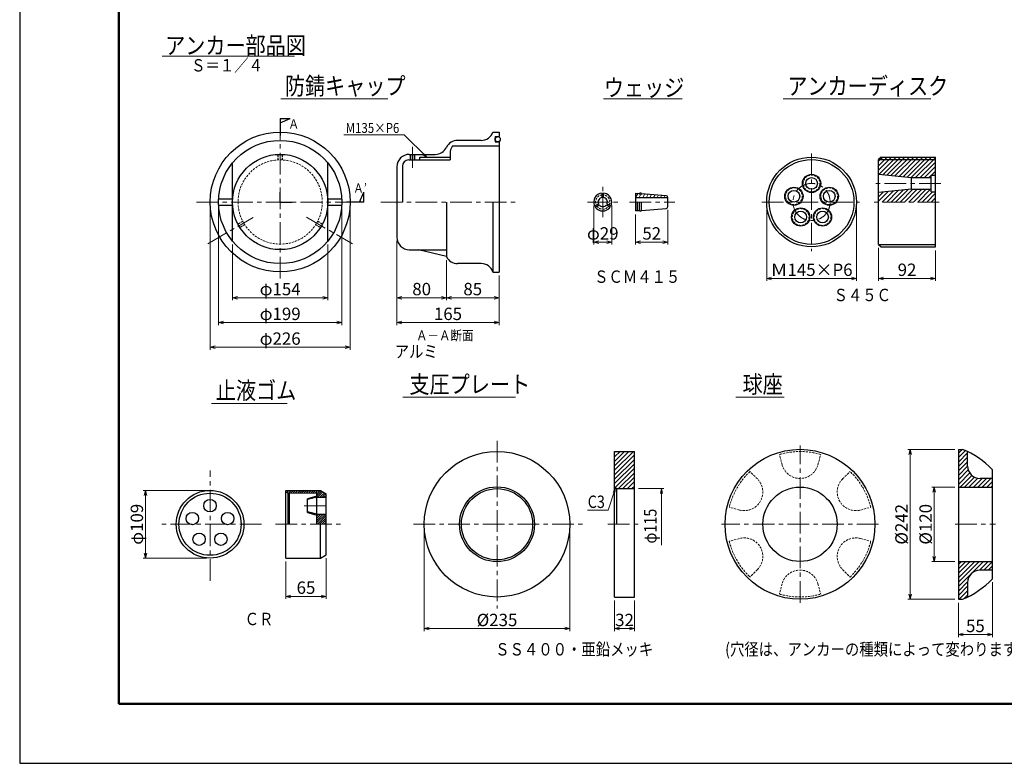
# Model space of a CAD drawing. Units: millimetres. Extents: x 0 to 4234, y -10 to 2962.
# Drawn here: x 0 to 1987, y -10 to 1491 of the extents above; entities that cross this region are included whole.
import ezdxf

# ---------------------------------------------------------------- set-up
doc = ezdxf.new("R2010")
doc.units = ezdxf.units.MM
doc.header["$LTSCALE"] = 35
doc.header["$PDMODE"] = 35
doc.linetypes.add('CENTER', pattern=[2, 1.25, -0.25, 0.25, -0.25])
doc.linetypes.add('HIDDEN2', pattern=[0.1875, 0.125, -0.0625])
doc.layers.add('A1ｻｲｽﾞ枠', color=9, linetype='Continuous', plot=False)
for name, color, linetype, lineweight in [('その他', 4, 'Continuous', 9), ('ハッチング', 4, 'Continuous', 9), ('下線', 4, 'Continuous', 9), ('中心線', 5, 'CENTER', 9), ('引出線・記号等', 7, 'Continuous', 9), ('部品図', 2, 'Continuous', 25)]:
    doc.layers.add(name, color=color, linetype=linetype, lineweight=lineweight)
for name, color, linetype in [('寸法', 7, 'Continuous'), ('文字', 7, 'Continuous'), ('枠', 7, 'Continuous')]:
    doc.layers.add(name, color=color, linetype=linetype)
doc.styles.add('romans', font='romans.shx', dxfattribs={"width": 0.85, "height": 25, "bigfont": 'extfont.shx'})
doc.dimstyles.new('ＳＳＷアンカー仕様', dxfattribs={"dimscale": 5, "dimtxt": 5, "dimasz": 2, "dimexe": 1, "dimexo": 1.4, "dimgap": 1, "dimtad": 3, "dimdec": 0, "dimdsep": 46, "dimtxsty": 'romans', "dimblk": 'OPEN30', "dimcen": 0, "dimclrd": 7, "dimclre": 7, "dimclrt": 7, "dimadec": 0, "dimazin": 0, "dimtfac": 1, "dimtdec": 0, "dimtmove": 0, "dimatfit": 0, "dimldrblk": 'OPEN30', "dimfxl": 0, "dimtolj": 1, "dimlwd": 9, "dimlwe": 9, "dimarcsym": 0})

# ---------------------------------------------------------------- blocks, each defined once
blk = doc.blocks.new('_Open30')
at = {"color": 0, "linetype": 'ByBlock', "lineweight": -2}
for p, q in [((-1, 0.27), (0, 0)), ((0, 0), (-1, -0.27)), ((0, 0), (-1, 0))]:
    blk.add_line(p, q, dxfattribs=at)
blk = doc.blocks.new('*D11')
at = {"layer": 'Defpoints', "color": 0}
for p in [(1200.5, 325.8), (1240.5, 325.8), (1240.5, 262)]:
    blk.add_point(p, dxfattribs=at)
at = {"layer": '寸法', "color": 7, "lineweight": 9}
for p, q in [((1200.5, 318.8), (1200.5, 257)), ((1240.5, 318.8), (1240.5, 257)), ((1210.5, 262), (1230.5, 262))]:
    blk.add_line(p, q, dxfattribs=at)
at = {"layer": '寸法', "color": 7, "lineweight": 9, "xscale": 10, "yscale": 10, "zscale": 10, "rotation": 180}
blk.add_blockref('_Open30', (1200.5, 262), dxfattribs=at)
at = {"layer": '寸法', "color": 7, "lineweight": 9, "xscale": 10, "yscale": 10, "zscale": 10}
blk.add_blockref('_Open30', (1240.5, 262), dxfattribs=at)
at = {"layer": '寸法', "color": 7, "insert": (1220.5, 279.5), "char_height": 25, "attachment_point": 5, "style": 'romans'}
blk.add_mtext('\\A1;32', dxfattribs=at)
blk = doc.blocks.new('*D12')
at = {"layer": 'Defpoints', "color": 0}
for p in [(536.8, 404.4), (618.1, 411.1), (618.1, 327.2)]:
    blk.add_point(p, dxfattribs=at)
at = {"layer": '寸法', "color": 7, "lineweight": 9}
for p, q in [((618.1, 404.1), (618.1, 322.2)), ((536.8, 397.4), (536.8, 322.2)), ((546.8, 327.2), (608.1, 327.2))]:
    blk.add_line(p, q, dxfattribs=at)
at = {"layer": '寸法', "color": 7, "lineweight": 9, "xscale": 10, "yscale": 10, "zscale": 10, "rotation": 180}
blk.add_blockref('_Open30', (536.8, 327.2), dxfattribs=at)
at = {"layer": '寸法', "color": 7, "lineweight": 9, "xscale": 10, "yscale": 10, "zscale": 10}
blk.add_blockref('_Open30', (618.1, 327.2), dxfattribs=at)
at = {"layer": '寸法', "color": 7, "insert": (577.5, 344.7), "char_height": 25, "attachment_point": 5, "style": 'romans'}
blk.add_mtext('\\A1;65', dxfattribs=at)
blk = doc.blocks.new('*D13')
at = {"layer": 'Defpoints', "color": 0}
for p in [(383.8, 541), (253.6, 404.4), (383.8, 404.4)]:
    blk.add_point(p, dxfattribs=at)
at = {"layer": '寸法', "color": 7, "lineweight": 9}
for p, q in [((376.8, 541), (248.6, 541)), ((253.6, 531), (253.6, 414.4)), ((376.8, 404.4), (248.6, 404.4))]:
    blk.add_line(p, q, dxfattribs=at)
at = {"layer": '寸法', "color": 7, "lineweight": 9, "xscale": 10, "yscale": 10, "zscale": 10}
for p, rotation in [((253.6, 541), 90), ((253.6, 404.4), 270)]:
    blk.add_blockref('_Open30', p, dxfattribs=dict(at, rotation=rotation))
at = {"layer": '寸法', "color": 7, "insert": (236.1, 472.7), "char_height": 25, "attachment_point": 5, "rotation": 90, "style": 'romans'}
blk.add_mtext('\\A1;φ109', dxfattribs=at)
blk = doc.blocks.new('*D20')
at = {"layer": 'Defpoints', "color": 0}
for p in [(1733.2, 1037.7), (1848.2, 1032.7), (1848.2, 969)]:
    blk.add_point(p, dxfattribs=at)
at = {"layer": '寸法', "color": 7, "lineweight": 9}
for p, q in [((1733.2, 1030.7), (1733.2, 964)), ((1848.2, 1025.7), (1848.2, 964)), ((1743.2, 969), (1838.2, 969))]:
    blk.add_line(p, q, dxfattribs=at)
at = {"layer": '寸法', "color": 7, "lineweight": 9, "xscale": 10, "yscale": 10, "zscale": 10, "rotation": 180}
blk.add_blockref('_Open30', (1733.2, 969), dxfattribs=at)
at = {"layer": '寸法', "color": 7, "lineweight": 9, "xscale": 10, "yscale": 10, "zscale": 10}
blk.add_blockref('_Open30', (1848.2, 969), dxfattribs=at)
at = {"layer": '寸法', "color": 7, "insert": (1790.7, 986.5), "char_height": 25, "attachment_point": 5, "style": 'romans'}
blk.add_mtext('\\A1;92', dxfattribs=at)
blk = doc.blocks.new('*D21')
at = {"layer": 'Defpoints', "color": 0}
for p in [(1507.4, 1123.3), (1688.7, 1123.3), (1507.4, 969)]:
    blk.add_point(p, dxfattribs=at)
at = {"layer": '寸法', "color": 7, "lineweight": 9}
for p, q in [((1507.4, 1116.3), (1507.4, 964)), ((1688.7, 1116.3), (1688.7, 964)), ((1678.7, 969), (1517.4, 969))]:
    blk.add_line(p, q, dxfattribs=at)
at = {"layer": '寸法', "color": 7, "lineweight": 9, "xscale": 10, "yscale": 10, "zscale": 10, "rotation": 180}
blk.add_blockref('_Open30', (1507.4, 969), dxfattribs=at)
at = {"layer": '寸法', "color": 7, "lineweight": 9, "xscale": 10, "yscale": 10, "zscale": 10}
blk.add_blockref('_Open30', (1688.7, 969), dxfattribs=at)
at = {"layer": '寸法', "color": 7, "insert": (1598, 986.5), "char_height": 25, "attachment_point": 5, "style": 'romans'}
blk.add_mtext('\\A1;Ｍ145×P6', dxfattribs=at)
blk = doc.blocks.new('*D22')
at = {"layer": 'Defpoints', "color": 0}
for p in [(1307.9, 1114.2), (1242.9, 1105.2), (1307.9, 1042.4)]:
    blk.add_point(p, dxfattribs=at)
at = {"layer": '寸法', "color": 7, "lineweight": 9}
for p, q in [((1242.9, 1098.2), (1242.9, 1037.4)), ((1307.9, 1107.2), (1307.9, 1037.4)), ((1252.9, 1042.4), (1297.9, 1042.4))]:
    blk.add_line(p, q, dxfattribs=at)
at = {"layer": '寸法', "color": 7, "lineweight": 9, "xscale": 10, "yscale": 10, "zscale": 10, "rotation": 180}
blk.add_blockref('_Open30', (1242.9, 1042.4), dxfattribs=at)
at = {"layer": '寸法', "color": 7, "lineweight": 9, "xscale": 10, "yscale": 10, "zscale": 10}
blk.add_blockref('_Open30', (1307.9, 1042.4), dxfattribs=at)
at = {"layer": '寸法', "color": 7, "insert": (1275.4, 1059.9), "char_height": 25, "attachment_point": 5, "style": 'romans'}
blk.add_mtext('\\A1;52', dxfattribs=at)
blk = doc.blocks.new('*D23')
at = {"layer": 'Defpoints', "color": 0}
for p in [(1158.3, 1123.3), (1194.6, 1123.3), (1194.6, 1042.4)]:
    blk.add_point(p, dxfattribs=at)
at = {"layer": '寸法', "color": 7, "lineweight": 9}
for p, q in [((1158.3, 1116.3), (1158.3, 1037.4)), ((1194.6, 1116.3), (1194.6, 1037.4)), ((1168.3, 1042.4), (1184.6, 1042.4))]:
    blk.add_line(p, q, dxfattribs=at)
at = {"layer": '寸法', "color": 7, "lineweight": 9, "xscale": 10, "yscale": 10, "zscale": 10, "rotation": 180}
blk.add_blockref('_Open30', (1158.3, 1042.4), dxfattribs=at)
at = {"layer": '寸法', "color": 7, "lineweight": 9, "xscale": 10, "yscale": 10, "zscale": 10}
blk.add_blockref('_Open30', (1194.6, 1042.4), dxfattribs=at)
at = {"layer": '寸法', "color": 7, "insert": (1176.5, 1059.9), "char_height": 25, "attachment_point": 5, "style": 'romans'}
blk.add_mtext('\\A1;φ29', dxfattribs=at)
blk = doc.blocks.new('*D28')
at = {"layer": 'Defpoints', "color": 0}
for p in [(1963, 362.7), (1894.3, 321.4), (1963, 250)]:
    blk.add_point(p, dxfattribs=at)
at = {"layer": '寸法', "color": 7, "lineweight": 9}
for p, q in [((1963, 355.7), (1963, 245)), ((1894.3, 314.4), (1894.3, 245)), ((1904.3, 250), (1953, 250))]:
    blk.add_line(p, q, dxfattribs=at)
at = {"layer": '寸法', "color": 7, "lineweight": 9, "xscale": 10, "yscale": 10, "zscale": 10, "rotation": 180}
blk.add_blockref('_Open30', (1894.3, 250), dxfattribs=at)
at = {"layer": '寸法', "color": 7, "lineweight": 9, "xscale": 10, "yscale": 10, "zscale": 10}
blk.add_blockref('_Open30', (1963, 250), dxfattribs=at)
at = {"layer": '寸法', "color": 7, "insert": (1928.7, 267.5), "char_height": 25, "attachment_point": 5, "style": 'romans'}
blk.add_mtext('\\A1;55', dxfattribs=at)
blk = doc.blocks.new('*D29')
at = {"layer": 'Defpoints', "color": 0}
for p in [(1894.3, 547.7), (1845.7, 397.7), (1894.3, 397.7)]:
    blk.add_point(p, dxfattribs=at)
at = {"layer": '寸法', "color": 7, "lineweight": 9}
for p, q in [((1887.3, 547.7), (1840.7, 547.7)), ((1845.7, 537.7), (1845.7, 407.7)), ((1887.3, 397.7), (1840.7, 397.7))]:
    blk.add_line(p, q, dxfattribs=at)
at = {"layer": '寸法', "color": 7, "lineweight": 9, "xscale": 10, "yscale": 10, "zscale": 10}
for p, rotation in [((1845.7, 547.7), 90), ((1845.7, 397.7), 270)]:
    blk.add_blockref('_Open30', p, dxfattribs=dict(at, rotation=rotation))
at = {"layer": '寸法', "color": 7, "insert": (1828.2, 472.7), "char_height": 25, "attachment_point": 5, "rotation": 90, "style": 'romans'}
blk.add_mtext('\\A1;%%c120', dxfattribs=at)
blk = doc.blocks.new('*D30')
at = {"layer": 'Defpoints', "color": 0}
for p in [(1894.3, 623.9), (1797, 321.4), (1894.3, 321.4)]:
    blk.add_point(p, dxfattribs=at)
at = {"layer": '寸法', "color": 7, "lineweight": 9}
for p, q in [((1887.3, 623.9), (1792, 623.9)), ((1797, 613.9), (1797, 331.4)), ((1887.3, 321.4), (1792, 321.4))]:
    blk.add_line(p, q, dxfattribs=at)
at = {"layer": '寸法', "color": 7, "lineweight": 9, "xscale": 10, "yscale": 10, "zscale": 10}
for p, rotation in [((1797, 623.9), 90), ((1797, 321.4), 270)]:
    blk.add_blockref('_Open30', p, dxfattribs=dict(at, rotation=rotation))
at = {"layer": '寸法', "color": 7, "insert": (1779.5, 472.7), "char_height": 25, "attachment_point": 5, "rotation": 90, "style": 'romans'}
blk.add_mtext('\\A1;%%c242', dxfattribs=at)
blk = doc.blocks.new('*D31')
at = {"layer": 'Defpoints', "color": 0}
for p in [(816.2, 472.7), (1109.9, 472.7), (816.2, 262)]:
    blk.add_point(p, dxfattribs=at)
at = {"layer": '寸法', "color": 7, "lineweight": 9}
for p, q in [((816.2, 465.7), (816.2, 257)), ((1109.9, 465.7), (1109.9, 257)), ((1099.9, 262), (826.2, 262))]:
    blk.add_line(p, q, dxfattribs=at)
at = {"layer": '寸法', "color": 7, "lineweight": 9, "xscale": 10, "yscale": 10, "zscale": 10, "rotation": 180}
blk.add_blockref('_Open30', (816.2, 262), dxfattribs=at)
at = {"layer": '寸法', "color": 7, "lineweight": 9, "xscale": 10, "yscale": 10, "zscale": 10}
blk.add_blockref('_Open30', (1109.9, 262), dxfattribs=at)
at = {"layer": '寸法', "color": 7, "insert": (963.1, 279.5), "char_height": 25, "attachment_point": 5, "style": 'romans'}
blk.add_mtext('\\A1;%%c235', dxfattribs=at)
blk = doc.blocks.new('*D32')
at = {"layer": 'Defpoints', "color": 0}
for p in [(429.1, 1044.5), (621.6, 1044.5), (621.6, 930)]:
    blk.add_point(p, dxfattribs=at)
at = {"layer": '寸法', "color": 7, "lineweight": 9}
for p, q in [((429.1, 1037.5), (429.1, 925)), ((621.6, 1037.5), (621.6, 925)), ((439.1, 930), (611.6, 930))]:
    blk.add_line(p, q, dxfattribs=at)
at = {"layer": '寸法', "color": 7, "lineweight": 9, "xscale": 10, "yscale": 10, "zscale": 10, "rotation": 180}
blk.add_blockref('_Open30', (429.1, 930), dxfattribs=at)
at = {"layer": '寸法', "color": 7, "lineweight": 9, "xscale": 10, "yscale": 10, "zscale": 10}
blk.add_blockref('_Open30', (621.6, 930), dxfattribs=at)
at = {"layer": '寸法', "color": 7, "insert": (525.4, 947.5), "char_height": 25, "attachment_point": 5, "style": 'romans'}
blk.add_mtext('\\A1;φ154', dxfattribs=at)
blk = doc.blocks.new('*D33')
at = {"layer": 'Defpoints', "color": 0}
for p in [(761, 1052), (861, 1013), (861, 930)]:
    blk.add_point(p, dxfattribs=at)
at = {"layer": '寸法', "color": 7, "lineweight": 9}
for p, q in [((761, 1045), (761, 925)), ((861, 1006), (861, 925)), ((771, 930), (851, 930))]:
    blk.add_line(p, q, dxfattribs=at)
at = {"layer": '寸法', "color": 7, "lineweight": 9, "xscale": 10, "yscale": 10, "zscale": 10, "rotation": 180}
blk.add_blockref('_Open30', (761, 930), dxfattribs=at)
at = {"layer": '寸法', "color": 7, "lineweight": 9, "xscale": 10, "yscale": 10, "zscale": 10}
blk.add_blockref('_Open30', (861, 930), dxfattribs=at)
at = {"layer": '寸法', "color": 7, "insert": (811, 947.5), "char_height": 25, "attachment_point": 5, "style": 'romans'}
blk.add_mtext('\\A1;80', dxfattribs=at)
blk = doc.blocks.new('*D34')
at = {"layer": 'Defpoints', "color": 0}
for p in [(861, 1013), (967.3, 982), (967.3, 930)]:
    blk.add_point(p, dxfattribs=at)
at = {"layer": '寸法', "color": 7, "lineweight": 9}
for p, q in [((861, 1006), (861, 925)), ((967.3, 975), (967.3, 925)), ((871, 930), (957.3, 930))]:
    blk.add_line(p, q, dxfattribs=at)
at = {"layer": '寸法', "color": 7, "lineweight": 9, "xscale": 10, "yscale": 10, "zscale": 10, "rotation": 180}
blk.add_blockref('_Open30', (861, 930), dxfattribs=at)
at = {"layer": '寸法', "color": 7, "lineweight": 9, "xscale": 10, "yscale": 10, "zscale": 10}
blk.add_blockref('_Open30', (967.3, 930), dxfattribs=at)
at = {"layer": '寸法', "color": 7, "insert": (914.1, 947.5), "char_height": 25, "attachment_point": 5, "style": 'romans'}
blk.add_mtext('\\A1;85', dxfattribs=at)
blk = doc.blocks.new('*D35')
at = {"layer": 'Defpoints', "color": 0}
for p in [(401, 1123.3), (649.8, 1123.3), (401, 880)]:
    blk.add_point(p, dxfattribs=at)
at = {"layer": '寸法', "color": 7, "lineweight": 9}
for p, q in [((401, 1116.3), (401, 875)), ((649.8, 1116.3), (649.8, 875)), ((639.8, 880), (411, 880))]:
    blk.add_line(p, q, dxfattribs=at)
at = {"layer": '寸法', "color": 7, "lineweight": 9, "xscale": 10, "yscale": 10, "zscale": 10, "rotation": 180}
blk.add_blockref('_Open30', (401, 880), dxfattribs=at)
at = {"layer": '寸法', "color": 7, "lineweight": 9, "xscale": 10, "yscale": 10, "zscale": 10}
blk.add_blockref('_Open30', (649.8, 880), dxfattribs=at)
at = {"layer": '寸法', "color": 7, "insert": (525.4, 897.5), "char_height": 25, "attachment_point": 5, "style": 'romans'}
blk.add_mtext('\\A1;φ199', dxfattribs=at)
blk = doc.blocks.new('*D36')
at = {"layer": 'Defpoints', "color": 0}
for p in [(384.1, 1123.3), (666.6, 1123.3), (384.1, 830)]:
    blk.add_point(p, dxfattribs=at)
at = {"layer": '寸法', "color": 7, "lineweight": 9}
for p, q in [((384.1, 1116.3), (384.1, 825)), ((666.6, 1116.3), (666.6, 825)), ((656.6, 830), (394.1, 830))]:
    blk.add_line(p, q, dxfattribs=at)
at = {"layer": '寸法', "color": 7, "lineweight": 9, "xscale": 10, "yscale": 10, "zscale": 10, "rotation": 180}
blk.add_blockref('_Open30', (384.1, 830), dxfattribs=at)
at = {"layer": '寸法', "color": 7, "lineweight": 9, "xscale": 10, "yscale": 10, "zscale": 10}
blk.add_blockref('_Open30', (666.6, 830), dxfattribs=at)
at = {"layer": '寸法', "color": 7, "insert": (525.4, 847.5), "char_height": 25, "attachment_point": 5, "style": 'romans'}
blk.add_mtext('\\A1;φ226', dxfattribs=at)
blk = doc.blocks.new('*D37')
at = {"layer": 'Defpoints', "color": 0}
for p in [(761, 1052), (967.3, 975), (967.3, 880)]:
    blk.add_point(p, dxfattribs=at)
at = {"layer": '寸法', "color": 7, "lineweight": 9}
for p, q in [((761, 1045), (761, 875)), ((967.3, 968), (967.3, 875)), ((771, 880), (957.3, 880))]:
    blk.add_line(p, q, dxfattribs=at)
at = {"layer": '寸法', "color": 7, "lineweight": 9, "xscale": 10, "yscale": 10, "zscale": 10, "rotation": 180}
blk.add_blockref('_Open30', (761, 880), dxfattribs=at)
at = {"layer": '寸法', "color": 7, "lineweight": 9, "xscale": 10, "yscale": 10, "zscale": 10}
blk.add_blockref('_Open30', (967.3, 880), dxfattribs=at)
at = {"layer": '寸法', "color": 7, "insert": (864.1, 897.5), "char_height": 25, "attachment_point": 5, "style": 'romans'}
blk.add_mtext('\\A1;165', dxfattribs=at)

msp = doc.modelspace()

# ---------------------------------------------------------------- hatches: boundary and pattern name
at = {"layer": 'ハッチング'}
h = msp.add_hatch(dxfattribs=at)
h.set_pattern_fill('ANSI31', color=256, scale=2, style=0)
h.set_pattern_definition([(45, (-39.783, -109.4293), (-4.490128, 4.490128), [])])
h.paths.add_polyline_path([(1848.2, 1208.9), (1733.2, 1208.9), (1733.2, 1179.2), (1799.4, 1172.6), (1839.4, 1172.6), (1839.4, 1177.7), (1848.2, 1177.7)])
h.paths.add_polyline_path([(1848.2, 1213.9), (1738.2, 1213.9), (1733.2, 1208.9), (1848.2, 1208.9)])
h.paths.add_polyline_path([(1848.2, 1143.9), (1839.4, 1143.9), (1839.4, 1149), (1799.4, 1149), (1733.2, 1142.4), (1733.2, 1123.3), (1848.2, 1123.3)])
h = msp.add_hatch(dxfattribs=at)
h.set_pattern_fill('ANSI31', color=256, scale=2, style=0)
h.set_pattern_definition([(45, (-39.723, -56.7893), (-4.490128, 4.490128), [])])
h.paths.add_polyline_path([(1240.5, 619.6), (1200.5, 619.6), (1200.5, 548.3), (1204.2, 544.6), (1240, 544.6), (1240.5, 545.1)])
h = msp.add_hatch(dxfattribs=at)
h.set_pattern_fill('ANSI31', color=256, scale=2, style=0)
h.set_pattern_definition([(45, (0, -56.7893), (-4.490128, 4.490128), [])])
h.paths.add_polyline_path([(1963, 565.2), (1938, 565.2, -0.414214), (1913, 590.2), (1913, 619.5, 0.017143), (1902.8, 623.9), (1894.3, 623.9), (1894.3, 547.7), (1963, 547.7)])
h.paths.add_polyline_path([(1963, 397.7), (1894.3, 397.7), (1894.3, 321.4), (1902.8, 321.4, 0.017143), (1913, 325.9), (1913, 355.2, -0.414214), (1938, 380.2), (1963, 380.2)])
h = msp.add_hatch(dxfattribs=at)
h.set_pattern_fill('ANSI31', color=256, style=0)
h.set_pattern_definition([(45, (-182.743, -121.9293), (-2.245064, 2.245064), [])])
h.paths.add_polyline_path([(618.1, 493.3), (599.4, 493.3), (580.6, 497.7), (580.6, 496.5), (599.4, 490.8), (599.4, 472.7), (618.1, 472.7)])
h.paths.add_polyline_path([(618.1, 534.3), (606.5, 541), (536.8, 541), (536.8, 537.9), (541.8, 535.4), (599.4, 536.5), (599.4, 529.2), (580.6, 524), (580.6, 522.7), (599.4, 527.1), (618.1, 527.1)])

# ---------------------------------------------------------------- linework, layer by layer
at = {"layer": 'A1ｻｲｽﾞ枠'}
msp.add_lwpolyline([(-0.4, -9.9), (4204.6, -9.9), (4204.6, 2960.1), (-0.4, 2960.1)], close=True, dxfattribs=at)
at = {"layer": 'その他', "linetype": 'HIDDEN2'}
for p, q in [((521, 1208.2), (521, 1219.4)), ((521.6, 1208.2), (521.6, 1219.5)), ((529.1, 1208.2), (529.1, 1219.5)), ((529.8, 1208.2), (529.8, 1219.4)), ((449.7, 1084.6), (439.9, 1079)), ((450, 1084.1), (440.2, 1078.4)), ((453.7, 1077.6), (444, 1072)), ((454.1, 1077.1), (444.3, 1071.4)), ((596.7, 1077.1), (606.5, 1071.4)), ((597, 1077.6), (606.8, 1072)), ((600.8, 1084.1), (610.6, 1078.4)), ((601.1, 1084.6), (610.8, 1079)), ((1538.5, 593), (1533, 613.5)), ((1610.9, 593), (1616.4, 613.5)), ((1488.6, 564.2), (1473.6, 579.2)), ((1660.7, 564.2), (1675.7, 579.2)), ((1452.4, 501.5), (1431.9, 507)), ((1697, 501.5), (1717.5, 507)), ((1452.4, 443.9), (1431.9, 438.4)), ((1697, 443.9), (1717.5, 438.4)), ((1488.6, 381.2), (1473.6, 366.2)), ((1660.7, 381.2), (1675.7, 366.2)), ((1538.5, 352.4), (1533, 331.9)), ((1610.9, 352.4), (1616.4, 331.9))]:
    msp.add_line(p, q, dxfattribs=at)
for centre, radius in [((525.4, 1123.3), 85), ((1598, 1160.8), 16.9), ((1562.4, 1134.9), 16.9), ((1633.7, 1134.9), 16.9), ((1576, 1093), 16.9), ((1620.1, 1093), 16.9)]:
    msp.add_circle(centre, radius, dxfattribs=at)
for centre, radius, start, end in [((1176.5, 1123.3), 14.4, 94.9885, 205.0115), ((1176.5, 1123.3), 14.4, 334.9885, 85.0115), ((1176.5, 1123.3), 14.4, 214.9885, 325.0115), ((1574.7, 472.7), 146.8, 73.4961, 106.5039), ((1574.7, 472.7), 146.8, 133.4961, 166.5039), ((1574.7, 602.7), 37.5, 195, 345), ((1574.7, 472.7), 146.8, 13.4961, 46.5039), ((1462.1, 537.7), 37.5, 255, 45), ((1687.3, 537.7), 37.5, 135, 285), ((1574.7, 472.7), 146.8, 193.4961, 226.5039), ((1462.1, 407.7), 37.5, 315, 105), ((1687.3, 407.7), 37.5, 75, 225), ((1574.7, 472.7), 146.8, 313.4961, 346.5039), ((1574.7, 342.7), 37.5, 15, 165), ((1574.7, 472.7), 146.8, 253.4961, 286.5039)]:
    msp.add_arc(centre, radius, start, end, dxfattribs=at)
at = {"layer": 'ハッチング'}
for p, q in [((1247.7, 1141), (1242.9, 1132.7)), ((1253, 1137.7), (1250.1, 1132.7)), ((1261.4, 1139.8), (1257.3, 1132.7)), ((1268.3, 1139.3), (1264.5, 1132.7)), ((1275.2, 1138.7), (1271.7, 1132.7)), ((1282.1, 1138.1), (1279, 1132.7)), ((1289, 1137.5), (1286.2, 1132.7)), ((1295.9, 1136.9), (1293.4, 1132.7)), ((1302.7, 1136.3), (1300.6, 1132.7))]:
    msp.add_line(p, q, dxfattribs=at)
at = {"layer": '下線'}
for p, q in [((287.4, 1417.9), (554.4, 1417.9)), ((526.5, 1331.7), (742.6, 1331.7)), ((1178.2, 1331.7), (1336.9, 1331.7)), ((1540.8, 1331.7), (1839, 1331.7)), ((387.1, 716.8), (539.3, 716.8)), ((773, 729.3), (1000.5, 729.3)), ((1445.4, 729.3), (1542.8, 729.3))]:
    msp.add_line(p, q, dxfattribs=at)
at = {"layer": '中心線'}
for p, q in [((525.4, 969.1), (525.4, 1292)), ((792.3, 1192.4), (792.3, 1234.5)), ((1598, 1221), (1598, 1024)), ((1176.5, 1092.7), (1176.5, 1153.9)), ((1858.9, 1160.8), (1723.5, 1160.8)), ((356.6, 1123.3), (694.1, 1123.3)), ((728.3, 1123.3), (1000.2, 1123.3)), ((1145.8, 1123.3), (1207.1, 1123.3)), ((1230.4, 1123.3), (1321.7, 1123.3)), ((1497.6, 1123.3), (1694.6, 1123.3)), ((1855.3, 1123.3), (1718.2, 1123.3)), ((379.2, 1038.9), (471.1, 1092)), ((578.6, 1092.6), (671.5, 1038.9)), ((963.1, 641.3), (963.1, 302.7)), ((1574.7, 313.9), (1574.7, 631.4)), ((383.8, 358.3), (383.8, 581.3)), ((573.5, 510.2), (623.4, 510.2)), ((487.5, 472.7), (280.8, 472.7)), ((516.2, 472.7), (649.3, 472.7)), ((794.7, 472.7), (1135.7, 472.7)), ((1186.8, 472.7), (1256, 472.7)), ((1733.4, 472.7), (1415.9, 472.7)), ((1887.8, 472.7), (1969.1, 472.7))]:
    msp.add_line(p, q, dxfattribs=at)
msp.add_circle((1598, 1123.3), 37.5, dxfattribs=at)
at = {"layer": '寸法', "lineweight": 9}
for p, q in [((1300.1, 544.6), (1248.6, 544.6)), ((1295, 544.6), (1293.3, 534.7)), ((1295, 544.6), (1295, 430.5)), ((1295, 544.6), (1296.8, 534.7))]:
    msp.add_line(p, q, dxfattribs=at)
at = {"layer": '引出線・記号等', "color": 2, "lineweight": -3}
for p, q in [((525.4, 1292), (525.4, 1257.3)), ((525.4, 1283.4), (545.4, 1292)), ((525.4, 1292), (545.4, 1292)), ((525.4, 1123.3), (525.4, 1143.4)), ((685.5, 1123.3), (694.1, 1143.3)), ((694.1, 1123.3), (694.1, 1143.3)), ((525.4, 1123.3), (549.8, 1123.3)), ((694.1, 1123.3), (659.4, 1123.3))]:
    msp.add_line(p, q, dxfattribs=at)
at = {"layer": '引出線・記号等'}
for p, q in [((775.9, 1259.1), (654, 1259.1)), ((821.1, 1213.9), (775.9, 1259.1)), ((821.1, 1213.9), (814.9, 1218.2)), ((821.1, 1213.9), (816.8, 1220.1)), ((1202.4, 546.4), (1187.4, 501.2)), ((1202.4, 546.4), (1197.6, 537.6)), ((1202.4, 546.4), (1200.9, 536.6)), ((1145.5, 501.2), (1187.4, 501.2))]:
    msp.add_line(p, q, dxfattribs=at)
at = {"layer": '枠', "color": 3, "lineweight": 50}
for p, q in [((199.6, 2860.1), (199.6, 110.1)), ((199.6, 110.1), (4102.6, 110.1))]:
    msp.add_line(p, q, dxfattribs=at)
at = {"layer": '部品図'}
for p, q in [((954.8, 1264.5), (967.3, 1264.5)), ((959.3, 1255.4), (959.3, 1244.9)), ((959.3, 1255.4), (967.3, 1255.4)), ((967.3, 1264.5), (967.3, 1255.4)), ((873.3, 1236.4), (967.3, 1236.4)), ((931.1, 1247.7), (883.5, 1247.7)), ((959.3, 1244.9), (967.3, 1244.9)), ((967.3, 1244.9), (967.3, 982)), ((786, 1219.5), (838.5, 1219.5)), ((787.9, 1219.5), (787.9, 1208.3)), ((788.5, 1219.5), (788.5, 1208.3)), ((796, 1219.5), (796, 1208.3)), ((796.6, 1219.5), (796.6, 1208.3)), ((807.3, 1213.9), (868.5, 1213.9)), ((807.3, 1208.3), (807.3, 1213.9)), ((868.5, 1225.4), (868.5, 1208.3)), ((1738.2, 1213.9), (1733.2, 1208.9)), ((1738.2, 1213.9), (1848.2, 1213.9)), ((1848.2, 1032.7), (1848.2, 1213.9)), ((429.1, 1044.5), (429.1, 1202.1)), ((621.6, 1044.5), (621.6, 1202.1)), ((761, 1194.5), (761, 1052)), ((772.3, 1195.8), (772.3, 1123.3)), ((784.8, 1208.3), (868.5, 1208.3)), ((1733.2, 1037.7), (1733.2, 1208.9)), ((1733.2, 1208.9), (1848.2, 1208.9)), ((1733.2, 1179.2), (1799.4, 1172.6)), ((1799.4, 1172.6), (1839.4, 1172.6)), ((1799.4, 1149), (1799.4, 1172.6)), ((1839.4, 1143.9), (1839.4, 1177.7)), ((1839.4, 1177.7), (1848.2, 1177.7)), ((1175.2, 1132.6), (1175.2, 1141.4)), ((1177.7, 1132.6), (1177.7, 1141.4)), ((1242.9, 1141.4), (1249.9, 1140.8)), ((1242.9, 1141.4), (1242.9, 1105.2)), ((1254.8, 1140.4), (1254.8, 1139.5)), ((1254.8, 1140.4), (1304.5, 1136.2)), ((1799.4, 1149), (1733.2, 1142.4)), ((1799.4, 1149), (1839.4, 1149)), ((1839.4, 1143.9), (1848.2, 1143.9)), ((401, 1129.5), (429.1, 1129.5)), ((401, 1117), (429.1, 1117)), ((621.6, 1129.5), (649.8, 1129.5)), ((621.6, 1117), (649.8, 1117)), ((861, 1123.3), (861, 1013)), ((954.8, 1123.3), (954.8, 982)), ((1160.2, 1115.3), (1167.8, 1119.7)), ((1161.4, 1113.2), (1169, 1117.6)), ((1183.9, 1117.6), (1191.5, 1113.2)), ((1185.1, 1119.7), (1192.7, 1115.3)), ((1242.9, 1132.7), (1307.9, 1132.7)), ((1246, 1123.3), (1246, 1105.4)), ((1249.8, 1123.3), (1249.8, 1105.7)), ((1251, 1107), (1251, 1123.3)), ((1254.8, 1106.2), (1254.8, 1123.3)), ((1307.9, 1114.2), (1307.9, 1132.3)), ((1249.9, 1105.8), (1242.9, 1105.2)), ((1254.8, 1106.2), (1304.5, 1110.4)), ((1733.2, 1037.7), (1738.2, 1032.7)), ((1733.2, 1037.7), (1848.2, 1037.7)), ((786, 1027), (861, 1027)), ((861, 1013), (804.8, 1027)), ((1738.2, 1032.7), (1848.2, 1032.7)), ((931.1, 998.9), (883.5, 998.9)), ((954.8, 982), (967.3, 982)), ((1200.5, 548.3), (1200.5, 619.6)), ((1200.5, 619.6), (1240.5, 619.6)), ((1240.5, 325.8), (1240.5, 619.6)), ((1894.3, 623.9), (1902.8, 623.9)), ((1894.3, 623.9), (1894.3, 321.4)), ((1913, 590.2), (1913, 619.5)), ((1963, 362.7), (1963, 582.7)), ((1963, 565.2), (1938, 565.2)), ((536.8, 541), (606.5, 541)), ((536.8, 404.4), (536.8, 541)), ((536.8, 537.9), (541.8, 535.4)), ((606.5, 541), (618.1, 534.3)), ((1200.5, 548.3), (1204.2, 544.6)), ((1200.5, 325.8), (1200.5, 548.3)), ((1204.2, 544.6), (1240.5, 544.6)), ((1204.2, 544.6), (1204.2, 472.7)), ((1240.5, 545.1), (1240, 544.6)), ((1894.3, 547.7), (1963, 547.7)), ((541.8, 535.4), (599.4, 536.5)), ((541.8, 472.7), (541.8, 535.4)), ((544.3, 472.7), (544.3, 535.5)), ((599.4, 529.2), (580.6, 524)), ((599.4, 527.1), (580.6, 522.7)), ((580.6, 496.5), (580.6, 524)), ((599.4, 529.2), (599.4, 536.5)), ((599.4, 527.1), (618.1, 527.1)), ((599.4, 493.3), (599.4, 527.1)), ((618.1, 411.1), (618.1, 534.3)), ((599.4, 493.3), (580.6, 497.7)), ((580.6, 496.5), (599.4, 490.8)), ((599.4, 493.3), (618.1, 493.3)), ((599.4, 472.7), (599.4, 490.8)), ((606.5, 404.4), (606.5, 472.7)), ((536.8, 404.4), (606.5, 404.4)), ((606.5, 404.4), (618.1, 411.1)), ((1894.3, 397.7), (1963, 397.7)), ((1963, 380.2), (1938, 380.2)), ((1913, 355.2), (1913, 325.9)), ((1200.5, 325.8), (1240.5, 325.8)), ((1894.3, 321.4), (1902.8, 321.4))]:
    msp.add_line(p, q, dxfattribs=at)
for centre, radius in [((525.4, 1123.3), 141.2), ((964.5, 1250.1), 5.25), ((525.4, 1123.3), 124.4), ((525.4, 1123.3), 96.2), ((1598, 1123.3), 90.6), ((1598, 1123.3), 85.6), ((1598, 1160.8), 18.4), ((1598, 1160.8), 11.8), ((1562.4, 1134.9), 18.4), ((1633.7, 1134.9), 18.4), ((1562.4, 1134.9), 11.8), ((1633.7, 1134.9), 11.8), ((1576, 1093), 18.4), ((1576, 1093), 11.8), ((1620.1, 1093), 18.4), ((1620.1, 1093), 11.8), ((963.1, 472.7), 146.9), ((1574.7, 472.7), 151.3), ((383.8, 472.7), 68.3), ((963.1, 472.7), 75.6), ((963.1, 472.7), 71.9), ((1574.7, 472.7), 75), ((383.8, 472.7), 62.7), ((383.8, 510.2), 12.5), ((348.1, 484.3), 12.5), ((419.4, 484.3), 12.5), ((361.7, 442.4), 12.5), ((405.8, 442.4), 12.5)]:
    msp.add_circle(centre, radius, dxfattribs=at)
for centre, radius, start, end in [((931.1, 1272.7), 25, 270, 341.0344), ((838.5, 1244.5), 25, 270, 334.0555), ((883.5, 1222.7), 25, 90, 154.0555), ((893.2, 1221.3), 25, 142.7777, 170.5081), ((786, 1194.5), 25, 90, 180), ((784.8, 1195.8), 12.5, 90, 180), ((1176.5, 1123.3), 18.1, 93.9546, 206.0454), ((1176.5, 1123.3), 18.1, 0, 86.0454), ((1249.8, 1139.6), 1.25, 0, 85.1469), ((1252.9, 1139.5), 1.88, 0, 180), ((1252.9, 1139.5), 1.88, 180, 0), ((1304.2, 1132.3), 3.75, 0, 85.1469), ((1176.5, 1123.3), 18.1, 213.9546, 326.0454), ((1176.5, 1123.3), 9.38, 97.6623, 202.3377), ((1176.5, 1123.3), 9.38, 217.6623, 322.3377), ((1176.5, 1123.3), 9.38, 337.6623, 82.3377), ((1176.5, 1123.3), 18.1, 333.9546, 0), ((1304.2, 1114.2), 3.75, 274.8531, 0), ((1249.8, 1107), 1.25, 274.8531, 0), ((1252.9, 1107), 1.88, 180, 0), ((786, 1052), 25, 180, 270), ((883.5, 1023.9), 25, 205.9445, 270), ((931.1, 973.9), 25, 18.9656, 90), ((1843.4, 472.7), 162.5, 42.5905, 68.555), ((1938, 590.2), 25, 180, 270), ((1938, 355.2), 25, 90, 180), ((1843.4, 472.7), 162.5, 291.445, 317.4095)]:
    msp.add_arc(centre, radius, start, end, dxfattribs=at)

# ---------------------------------------------------------------- texts
at = {"layer": '寸法', "color": 7, "lineweight": -3, "style": 'romans', "width": 0.85}
msp.add_text('φ115', height=25, rotation=90, dxfattribs=at).set_placement((1285.1, 433.8))
at = {"layer": '文字', "color": 7, "lineweight": -3, "style": 'romans', "width": 0.85}
for s, height, p in [('アンカー部品図', 35, (293.2, 1421.8)), ('Ｓ＝１／４', 25, (345.6, 1386.8)), ('防錆キャップ', 35, (534.9, 1340)), ('ウェッジ', 35, (1178.8, 1336.7)), ('アンカーディスク', 35, (1549.2, 1340)), ('Ａ', 18.8, (541.8, 1271.7)), ('M135×P6', 20, (657.7, 1262.8)), ('Ａ’', 18.75, (672.6, 1141.9)), ('ＳＣＭ４１５', 25, (1159.1, 960.1)), ('Ｓ４５Ｃ', 25, (1642.4, 923.1)), ('Ａ－Ａ断面', 20, (799.7, 843.9)), ('アルミ', 25, (756.6, 809)), ('支圧プレート', 35, (786.4, 737.7)), ('球座', 35, (1458.8, 737.7)), ('止液ゴム', 35, (395.5, 725.2)), ('C3', 25, (1146.2, 505.6)), ('ＣＲ', 25, (453.7, 269)), ('ＳＳ４００・亜鉛メッキ', 25, (959.4, 207.8)), ('(穴径は、アンカーの種類によって変わります。)', 25, (1423.5, 207.8))]:
    msp.add_text(s, height=height, dxfattribs=at).set_placement(p)

# ---------------------------------------------------------------- dimensions: what is measured, and where the dimension line sits
at = {"layer": '寸法'}
for base, p1, p2, text, picture, middle in [((384.1, 830), (666.6, 1123.3), (384.1, 1123.3), 'φ226', '*D36', (525.4, 847.5)), ((401, 880), (649.8, 1123.3), (401, 1123.3), 'φ199', '*D35', (525.4, 897.5)), ((1507.4, 969), (1688.7, 1123.3), (1507.4, 1123.3), 'Ｍ145×P6', '*D21', (1598, 986.5)), ((621.6, 930), (429.1, 1044.5), (621.6, 1044.5), 'φ154', '*D32', (525.4, 947.5)), ((861, 930), (761, 1052), (861, 1013), '80', '*D33', (811, 947.5)), ((967.3, 880), (761, 1052), (967.3, 975), '165', '*D37', (864.1, 897.5)), ((1848.2, 969), (1733.2, 1037.7), (1848.2, 1032.7), '92', '*D20', (1790.7, 986.5)), ((816.2, 262), (1109.9, 472.7), (816.2, 472.7), '%%c235', '*D31', (963.1, 279.5)), ((618.1, 327.2), (536.8, 404.4), (618.1, 411.1), '65', '*D12', (577.5, 344.7))]:
    dim = msp.add_linear_dim(base=base, p1=p1, p2=p2, text=text, dimstyle='ＳＳＷアンカー仕様', dxfattribs=at)
    dim.commit()
    dim.dimension.update_dxf_attribs({"geometry": picture, "text_midpoint": middle})
dim = msp.add_linear_dim(base=(1194.6, 1042.4), p1=(1158.3, 1123.3), p2=(1194.6, 1123.3), text='φ29', dimstyle='ＳＳＷアンカー仕様', dxfattribs=at)
dim.commit()
dim.dimension.update_dxf_attribs({"geometry": '*D23', "text_midpoint": (1176.5, 1042.4), "dimtype": 160})
for base, p1, p2, text, picture, middle in [((1307.9, 1042.4), (1242.9, 1105.2), (1307.9, 1114.2), '52', '*D22', (1275.4, 1059.9)), ((967.3, 930), (861, 1013), (967.3, 982), '85', '*D34', (914.1, 947.5))]:
    dim = msp.add_linear_dim(base=base, p1=p1, p2=p2, text=text, dimstyle='ＳＳＷアンカー仕様', override={"dimtmove": 1}, dxfattribs=at)
    dim.commit()
    dim.dimension.update_dxf_attribs({"geometry": picture, "text_midpoint": middle})
for base, p1, p2, text, picture, middle in [((1797, 321.4), (1894.3, 623.9), (1894.3, 321.4), '%%c242', '*D30', (1779.5, 472.7)), ((253.6, 404.4), (383.8, 541), (383.8, 404.4), 'φ109', '*D13', (236.1, 472.7)), ((1845.7, 397.7), (1894.3, 547.7), (1894.3, 397.7), '%%c120', '*D29', (1828.2, 472.7))]:
    dim = msp.add_linear_dim(base=base, p1=p1, p2=p2, angle=90, text=text, dimstyle='ＳＳＷアンカー仕様', dxfattribs=at)
    dim.commit()
    dim.dimension.update_dxf_attribs({"geometry": picture, "text_midpoint": middle})
dim = msp.add_linear_dim(base=(1963, 250), p1=(1894.3, 321.4), p2=(1963, 362.7), angle=180, text='55', dimstyle='ＳＳＷアンカー仕様', override={"dimtmove": 1}, dxfattribs=at)
dim.commit()
dim.dimension.update_dxf_attribs({"geometry": '*D28', "text_midpoint": (1928.7, 267.5)})
dim = msp.add_linear_dim(base=(1240.5, 262), p1=(1200.5, 325.8), p2=(1240.5, 325.8), text='32', dimstyle='ＳＳＷアンカー仕様', override={"dimtmove": 1}, dxfattribs=at)
dim.commit()
dim.dimension.update_dxf_attribs({"geometry": '*D11', "text_midpoint": (1220.5, 262), "dimtype": 160})

doc.saveas('drawing.dxf')
